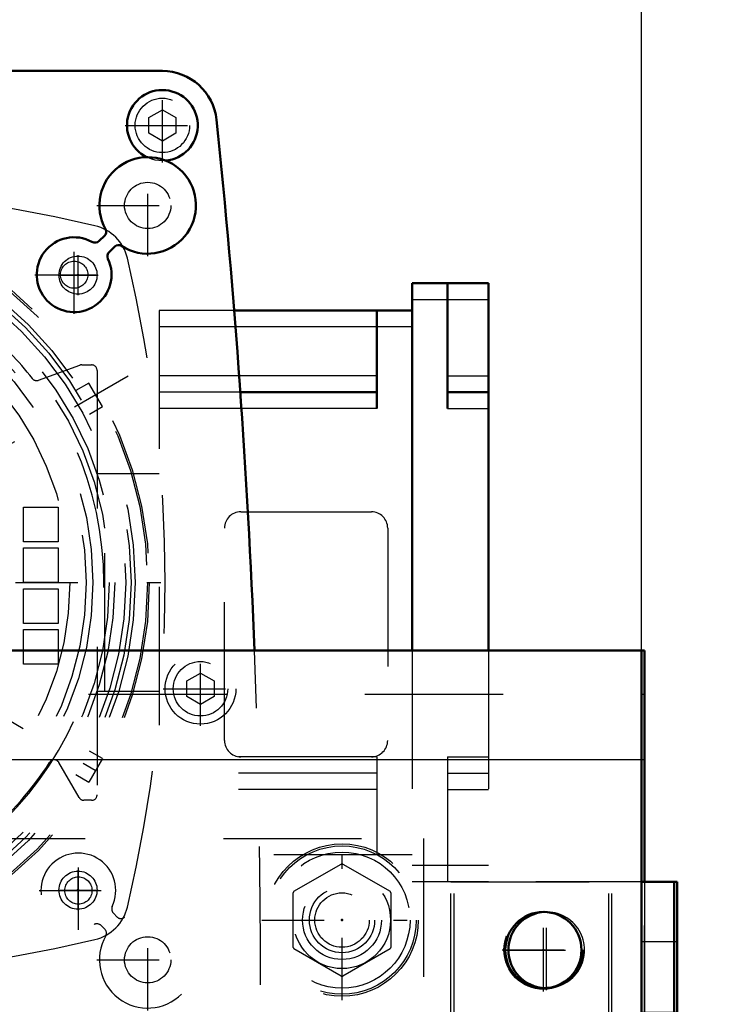
# Model space of a CAD drawing. Units: inches. Extents: x 11 to 219, y 16 to 219.
# Drawn here: x 180 to 185, y 78 to 86 of the extents above; entities that cross this region are included whole.
import ezdxf

# ---------------------------------------------------------------- set-up
doc = ezdxf.new("R2010")
doc.units = ezdxf.units.IN
doc.header["$MEASUREMENT"] = 0
doc.linetypes.add('Center', pattern=[1.5, 0.45, -0.5, 0.05, -0.5])
doc.linetypes.add('Dashed', pattern=[2, 1, -1])
for name, color, linetype, lineweight in [('2d ConnectionPoints', 7, 'Continuous', 50), ('AM_0', 7, 'Continuous', 50), ('AM_4', 3, 'Continuous', 25), ('AM_5', 3, 'Continuous', 25), ('AM_7', 7, 'Center', 25), ('AM_9', 6, 'Dashed', 25)]:
    doc.layers.add(name, color=color, linetype=linetype, lineweight=lineweight)
doc.dimstyles.get("Standard").update_dxf_attribs({"dimtxt": 0.18, "dimasz": 0.18, "dimexe": 0.18, "dimexo": 0.0625, "dimgap": 0.09, "dimtad": 0, "dimtih": 1, "dimtoh": 1, "dimdec": 4, "dimzin": 0, "dimdsep": 46, "dimtxsty": 'Standard', "dimcen": 0.09, "dimadec": 0, "dimazin": 0, "dimtfac": 1, "dimtdec": 4, "dimtofl": 0, "dimtmove": 0, "dimatfit": 3, "dimfxl": 0, "dimtolj": 1, "dimtzin": 0, "dimarcsym": 0})

# ---------------------------------------------------------------- blocks, each defined once
blk = doc.blocks.new('76_2571201830_right_1_0_in_FVHVV_1_1_GN_Wire_Rope_Hoist_900')
at = {"layer": 'AM_0'}
for p, q in [((184.867, 79.339), (184.8443, 79.339)), ((184.867, 79.339), (184.867, 78.2569)), ((184.867, 75.1067), (184.8443, 75.1067)), ((184.867, 75.1067), (184.867, 74.024)), ((184.867, 74.024), (184.6302, 74.024))]:
    blk.add_line(p, q, dxfattribs=at)
at = {"layer": 'AM_7'}
for p, q in [((184.619, 77.272), (184.8788, 77.272)), ((184.619, 76.0909), (184.8788, 76.0909))]:
    blk.add_line(p, q, dxfattribs=at)
at = {"layer": 'AM_9'}
for p, q in [((183.2528, 78.2569), (183.2528, 79.339)), ((184.8443, 79.339), (183.2528, 79.339)), ((184.3946, 78.2569), (184.3946, 79.339)), ((184.6308, 79.339), (184.6308, 74.0246)), ((184.867, 78.9059), (184.6308, 78.9059)), ((184.867, 78.3941), (184.6308, 78.3941)), ((184.867, 78.2563), (183.2528, 78.2563)), ((184.867, 75.1073), (184.867, 78.2563)), ((184.867, 78.0594), (184.6308, 78.0594)), ((184.867, 77.528), (184.6308, 77.528)), ((184.6308, 77.0161), (184.867, 77.0161)), ((184.867, 76.9374), (184.6308, 76.9374)), ((184.867, 76.4256), (184.6308, 76.4256)), ((184.867, 76.3468), (184.6308, 76.3468)), ((184.6308, 75.835), (184.867, 75.835)), ((184.867, 75.3035), (184.6308, 75.3035)), ((183.2528, 75.1067), (183.2528, 74.0246)), ((184.8443, 75.1067), (183.2528, 75.1067)), ((184.3946, 75.1067), (184.3946, 74.0246)), ((184.867, 74.9689), (184.6308, 74.9689)), ((184.867, 74.4571), (184.6308, 74.4571)), ((184.6302, 74.024), (183.2528, 74.024))]:
    blk.add_line(p, q, dxfattribs=at)
blk = doc.blocks.new('79_3537213300_right_0_in_FVHVV_1_1_GN_Wire_Rope_Hoist_900')
at = {"layer": 'AM_0'}
for p in [(184.6078, 81.0124), (184.6302, 79.3396)]:
    blk.add_line(p, (184.6302, 81.0124), dxfattribs=at)
blk.add_arc((183.9215, 78.847), 0.2756, 92.3293, 267.6707, dxfattribs=at)
at = {"layer": 'AM_4'}
blk.add_line((184.6078, 80.225), (184.6302, 80.225), dxfattribs=at)
at = {"layer": 'AM_7'}
blk.add_line((183.9215, 78.5576), (183.9215, 79.1364), dxfattribs=at)
at = {"layer": 'AM_9'}
for p, q in [((184.6078, 80.6974), (184.6302, 80.6974)), ((184.6302, 74.0246), (184.6302, 79.3396))]:
    blk.add_line(p, q, dxfattribs=at)
blk.add_arc((183.9215, 78.847), 0.2756, 267.6707, 92.3293, dxfattribs=at)
blk = doc.blocks.new('84_SF171131M_0_in_FVHVV_1_1_GN_Wire_Rope_Hoist_900')
at = {"layer": 'AM_0'}
for p, q in [((182.9503, 83.6699), (183.5015, 83.6699)), ((182.9503, 83.6699), (182.9503, 81.0124)), ((183.2058, 83.6699), (183.2058, 82.7643)), ((183.5015, 83.6699), (183.5015, 81.0124)), ((182.9503, 83.473), (181.6623, 83.473)), ((182.6944, 83.473), (182.6944, 82.7643)), ((182.6944, 82.8824), (181.707, 82.8824)), ((183.2058, 82.8824), (183.5015, 82.8824))]:
    blk.add_line(p, q, dxfattribs=at)
at = {"layer": 'AM_4'}
for p, q in [((182.9503, 83.5517), (183.5015, 83.5517)), ((182.9503, 83.3549), (181.6718, 83.3549)), ((182.6944, 83.0006), (181.6985, 83.0006)), ((183.2058, 83.0006), (183.5015, 83.0006)), ((182.6944, 82.7643), (181.7152, 82.7643)), ((183.2058, 82.7643), (183.5015, 82.7643))]:
    blk.add_line(p, q, dxfattribs=at)
at = {"layer": 'AM_7'}
for p, q in [((180.533, 83.5842), (180.533, 83.8736)), ((180.3883, 83.7289), (180.6777, 83.7289)), ((180.8964, 82.9986), (175.7207, 80.0104)), ((175.7207, 82.9986), (180.8964, 80.0104)), ((175.4314, 81.5045), (181.1857, 81.5045)), ((180.533, 79.1354), (180.533, 79.4248)), ((180.3883, 79.2801), (180.6777, 79.2801))]:
    blk.add_line(p, q, dxfattribs=at)
at = {"layer": 'AM_9'}
for p, q in [((181.6623, 83.473), (181.1196, 83.473)), ((181.1196, 83.473), (181.1196, 79.536)), ((181.6718, 83.3549), (181.1196, 83.3549)), ((180.2472, 82.9681), (180.5461, 83.0769)), ((180.5596, 83.0793), (180.6314, 83.0793)), ((180.6708, 83.0399), (180.6708, 79.9691)), ((181.6985, 83.0006), (181.1196, 83.0006)), ((180.6119, 82.948), (180.5167, 82.893)), ((180.7104, 82.7775), (180.6119, 82.948)), ((181.707, 82.8824), (181.1196, 82.8824)), ((180.6151, 82.7225), (180.7104, 82.7775)), ((181.7152, 82.7643), (181.1196, 82.7643)), ((181.1196, 82.2919), (180.6708, 82.2919)), ((180.7259, 80.7171), (180.7259, 82.2919)), ((180.1393, 81.7998), (180.1393, 82.051)), ((180.1393, 82.051), (180.3904, 82.051)), ((180.3904, 82.051), (180.3904, 81.7998)), ((181.7101, 82.0163), (182.655, 82.0163)), ((181.592, 80.3628), (181.592, 81.8982)), ((182.7731, 81.8982), (182.7731, 80.3628)), ((180.3904, 81.7998), (180.1393, 81.7998)), ((180.1393, 81.7557), (180.3904, 81.7557)), ((180.1393, 81.5045), (180.1393, 81.7557)), ((180.3904, 81.7557), (180.3904, 81.5045)), ((180.3904, 81.5045), (180.1393, 81.5045)), ((180.1393, 81.2092), (180.1393, 81.4604)), ((180.1393, 81.4604), (180.3904, 81.4604)), ((180.3904, 81.4604), (180.3904, 81.2092)), ((180.3904, 81.2092), (180.1393, 81.2092)), ((180.1393, 80.9139), (180.1393, 81.1651)), ((180.1393, 81.1651), (180.3904, 81.1651)), ((180.3904, 81.1651), (180.3904, 80.9139)), ((182.9503, 81.0124), (182.9503, 79.3391)), ((183.5015, 81.0124), (183.5015, 79.3391)), ((180.3904, 80.9139), (180.1393, 80.9139)), ((181.1196, 80.7171), (180.6708, 80.7171)), ((180.7104, 80.2315), (180.6151, 80.2865)), ((180.5413, 79.9494), (180.395, 80.2028)), ((180.7104, 80.2315), (180.6119, 80.061)), ((182.6944, 80.2447), (181.1196, 80.2447)), ((182.6944, 80.2447), (182.6944, 79.536)), ((183.2058, 80.2447), (183.2058, 79.3391)), ((183.2058, 80.2447), (183.5015, 80.2447)), ((182.6944, 80.1265), (181.1196, 80.1265)), ((183.2058, 80.1265), (183.5015, 80.1265)), ((180.5167, 80.116), (180.6119, 80.061)), ((182.6944, 80.0084), (181.1196, 80.0084)), ((183.2058, 80.0084), (183.5015, 80.0084)), ((180.6314, 79.9297), (180.5754, 79.9297)), ((182.9503, 79.536), (181.1196, 79.536)), ((183.5015, 79.4573), (182.9503, 79.4573)), ((183.5015, 79.3391), (182.9503, 79.3391))]:
    blk.add_line(p, q, dxfattribs=at)
for centre, radius in [((178.3086, 81.5045), 2.7402), ((178.3086, 81.5045), 2.7265), ((178.3086, 81.5045), 2.6378), ((178.3086, 81.5045), 2.6084), ((178.3086, 81.5045), 2.5691), ((178.3086, 81.5045), 2.4902), ((178.3086, 81.5045), 2.4509), ((178.3086, 81.5045), 2.3328), ((180.533, 83.7289), 0.1378), ((178.3086, 81.5045), 2.2835), ((178.3086, 81.5045), 2.1654), ((180.533, 79.2801), 0.1378)]:
    blk.add_circle(centre, radius, dxfattribs=at)
for centre, radius, start, end in [((178.3086, 74.1226), 10.2362, 76.74375, 103.25625), ((180.5836, 83.7795), 0.315, 13.25625, 76.74371), ((170.9267, 81.5045), 10.2362, 346.74375, 13.25625), ((178.3086, 81.5045), 2.4016, 37.9354, 49.39853), ((178.3086, 81.5045), 2.4116, 311.61128, 48.38872), ((180.5596, 83.0399), 0.0394, 90, 110), ((180.6314, 83.0399), 0.0394, 0, 90), ((180.2337, 83.0051), 0.0394, 217.9354, 290), ((181.7101, 81.8982), 0.1181, 90, 180), ((182.655, 81.8982), 0.1181, 360, 90), ((181.7101, 80.3628), 0.1181, 180, 270), ((182.655, 80.3628), 0.1181, 270, 0), ((178.3086, 81.5045), 2.4016, 310.60147, 327.22429), ((180.3609, 80.1831), 0.0394, 30, 147.2243), ((180.5754, 79.9691), 0.0394, 210, 270), ((180.6314, 79.9691), 0.0394, 270, 360), ((180.5836, 79.2295), 0.315, 283.25625, 346.74371), ((178.3086, 88.8864), 10.2362, 256.74375, 283.25625)]:
    blk.add_arc(centre, radius, start, end, dxfattribs=at)
blk = doc.blocks.new('86_2227016300_0_in_FVHVV_1_1_GN_Wire_Rope_Hoist_900')
at = {"layer": 'AM_0'}
for p, q in [((175.4739, 85.2053), (181.1432, 85.2053)), ((180.686, 83.976), (180.7255, 84.0132)), ((180.7992, 83.935), (180.7597, 83.8978))]:
    blk.add_line(p, q, dxfattribs=at)
for centre, radius, start, end in [((181.1432, 84.8116), 0.3937, 5.96955, 90), ((181.1432, 84.8116), 0.2559, 275.39522, 243.78935), ((122.7984, 78.725), 59.0551, 2.219796, 5.955715), ((181.0369, 84.2328), 0.3492, 237.16117, 209.43353), ((180.6985, 84.0419), 0.0394, 313.29735, 29.43352), ((180.505, 83.7317), 0.2705, 61.46961, 25.12509), ((180.6554, 84.0084), 0.0445, 241.46961, 313.29735), ((180.7902, 83.8654), 0.0445, 133.29735, 205.12509), ((180.8262, 83.9064), 0.0394, 57.16117, 133.29735)]:
    blk.add_arc(centre, radius, start, end, dxfattribs=at)
at = {"layer": 'AM_7'}
for p, q in [((181.1432, 84.5429), (181.1432, 85.0803)), ((180.8745, 84.8116), (181.4119, 84.8116)), ((181.0369, 83.8662), (181.0369, 84.5995)), ((180.6702, 84.2328), (181.4036, 84.2328)), ((180.505, 83.4477), (180.505, 84.0157)), ((180.221, 83.7317), (180.789, 83.7317)), ((181.4188, 80.4681), (181.4188, 81.0055)), ((181.1501, 80.7368), (181.6875, 80.7368)), ((180.5357, 78.9933), (180.5357, 79.5613)), ((180.2517, 79.2773), (180.8197, 79.2773)), ((181.0369, 78.4095), (181.0369, 79.1428)), ((180.6702, 78.7761), (181.4036, 78.7761))]:
    blk.add_line(p, q, dxfattribs=at)
at = {"layer": 'AM_9'}
for p, q in [((181.0448, 84.8684), (181.1432, 84.9252)), ((181.1432, 84.9252), (181.2416, 84.8684)), ((181.0448, 84.7548), (181.0448, 84.8684)), ((181.2416, 84.8684), (181.2416, 84.7548)), ((181.1432, 84.6979), (181.0448, 84.7548)), ((181.2416, 84.7548), (181.1432, 84.6979)), ((181.3204, 80.7936), (181.4188, 80.8504)), ((181.4188, 80.8504), (181.5172, 80.7936)), ((181.3204, 80.68), (181.3204, 80.7936)), ((181.5172, 80.7936), (181.5172, 80.68)), ((181.4188, 80.6231), (181.3204, 80.68)), ((181.5172, 80.68), (181.4188, 80.6231)), ((180.7896, 79.1125), (180.8164, 79.0858)), ((180.7273, 78.9967), (180.7005, 79.0234))]:
    blk.add_line(p, q, dxfattribs=at)
for centre, radius in [((181.1432, 84.8116), 0.2559), ((181.1432, 84.8116), 0.1969), ((181.0369, 84.2328), 0.1673), ((180.505, 83.7317), 0.0984), ((181.4188, 80.7368), 0.2559), ((181.4188, 80.7368), 0.1969), ((180.5357, 79.2773), 0.0984), ((181.0369, 78.7761), 0.1673)]:
    blk.add_circle(centre, radius, dxfattribs=at)
for centre, radius, start, end in [((122.7984, 78.725), 59.0551, 354.053473, 2.219796), ((180.5357, 79.2773), 0.2705, 334.95305, 295.04695), ((181.0369, 78.7761), 0.3492, 150.27336, 119.72664), ((180.8211, 79.144), 0.0445, 154.95305, 225), ((180.8442, 79.1136), 0.0394, 225, 299.72665), ((180.6691, 78.992), 0.0445, 45, 115.04695), ((180.6995, 78.9688), 0.0394, 330.27336, 45)]:
    blk.add_arc(centre, radius, start, end, dxfattribs=at)
blk = doc.blocks.new('87_2227001220_0_in_FVHVV_1_1_GN_Wire_Rope_Hoist_900')
at = {"layer": 'AM_9'}
for p, q in [((173.5841, 79.6541), (183.033, 79.6541)), ((183.033, 79.6541), (183.033, 74.536)), ((182.0945, 79.2718), (182.436, 79.469)), ((182.4488, 79.469), (182.7904, 79.2718)), ((182.0881, 78.8663), (182.0881, 79.2608)), ((182.7967, 79.2608), (182.7967, 78.8663)), ((182.436, 78.6581), (182.0945, 78.8553)), ((182.7904, 78.8553), (182.4488, 78.6581))]:
    blk.add_line(p, q, dxfattribs=at)
for radius in [0.5364, 0.4921, 0.351, 0.2362, 0.1969]:
    blk.add_circle((182.4424, 79.0636), radius, dxfattribs=at)
for start, end in [(89.09833, 90.90167), (149.09833, 150.90167), (29.09833, 30.90167), (209.09833, 210.90167), (329.09833, 330.90167), (269.09833, 270.90167)]:
    blk.add_arc((182.4424, 79.0636), 0.4055, start, end, dxfattribs=at)
blk = doc.blocks.new('93_2571201830_1_0_in_FVHVV_1_1_GN_Wire_Rope_Hoist_900')
at = {"layer": 'AM_0'}
for p, q in [((184.8443, 79.3396), (184.6081, 79.3396)), ((184.6081, 79.3396), (184.6081, 74.0246)), ((184.8443, 79.3396), (184.8443, 74.0246)), ((184.8443, 74.0246), (184.6081, 74.0246))]:
    blk.add_line(p, q, dxfattribs=at)
at = {"layer": 'AM_7'}
for p, q in [((183.8994, 78.5478), (183.8994, 79.1472)), ((183.5997, 78.8475), (184.1991, 78.8475)), ((184.5962, 77.2727), (184.8561, 77.2727)), ((184.5962, 76.0916), (184.8561, 76.0916)), ((183.8994, 74.217), (183.8994, 74.8165)), ((183.5997, 74.5168), (184.1991, 74.5168))]:
    blk.add_line(p, q, dxfattribs=at)
at = {"layer": 'AM_9'}
for p, q in [((183.2301, 79.3396), (184.6078, 79.3396)), ((183.2301, 78.2569), (183.2301, 79.3396)), ((184.3718, 78.2569), (184.3718, 79.3396)), ((184.8443, 78.9065), (184.6081, 78.9065)), ((184.8443, 78.3947), (184.6081, 78.3947)), ((184.8443, 78.2569), (183.2301, 78.2569)), ((184.8443, 78.0601), (184.6081, 78.0601)), ((184.8443, 77.5286), (184.6081, 77.5286)), ((184.6081, 77.0168), (184.8443, 77.0168)), ((184.8443, 76.938), (184.6081, 76.938)), ((184.8443, 76.4262), (184.6081, 76.4262)), ((184.8443, 76.3475), (184.6081, 76.3475)), ((184.6081, 75.8357), (184.8443, 75.8357)), ((184.8443, 75.3042), (184.6081, 75.3042)), ((183.2301, 75.1073), (183.2301, 74.0246)), ((184.8443, 75.1073), (183.2301, 75.1073)), ((184.3718, 75.1073), (184.3718, 74.0246)), ((184.8443, 74.9695), (184.6081, 74.9695)), ((184.8443, 74.4577), (184.6081, 74.4577)), ((183.2301, 74.0246), (184.6078, 74.0246))]:
    blk.add_line(p, q, dxfattribs=at)
for centre in [(183.8994, 78.8475), (183.8994, 74.5168)]:
    blk.add_circle(centre, 0.2854, dxfattribs=at)
blk = doc.blocks.new('96_3537214300_0_in_FVHVV_1_1_GN_Wire_Rope_Hoist_900')
at = {"layer": 'AM_0'}
for p in [(168.9913, 81.0124), (184.6078, 73.1384)]:
    blk.add_line(p, (184.6078, 81.0124), dxfattribs=at)
blk.add_circle((183.8991, 78.847), 0.2756, dxfattribs=at)
at = {"layer": 'AM_4'}
blk.add_line((169.3419, 80.225), (184.6078, 80.225), dxfattribs=at)
at = {"layer": 'AM_7'}
for p, q in [((182.4424, 78.4848), (182.4424, 79.6423)), ((183.8991, 78.5576), (183.8991, 79.1364)), ((181.8637, 79.0636), (183.0212, 79.0636)), ((183.6097, 78.847), (184.2109, 78.847))]:
    blk.add_line(p, q, dxfattribs=at)
at = {"layer": 'AM_9'}
blk.add_line((134.6078, 80.6974), (184.6078, 80.6974), dxfattribs=at)
for radius in [0.5512, 0.2854]:
    blk.add_circle((182.4424, 79.0636), radius, dxfattribs=at)
blk = doc.blocks.new('*D161')
at = {"layer": 'AM_5', "color": 0, "lineweight": -2}
for p, q in [((134.6078, 80.9258), (134.6078, 113.1952)), ((135.6078, 113.1952), (158.4982, 113.1952)), ((183.6078, 113.1952), (160.7173, 113.1952)), ((184.6078, 81.0124), (184.6078, 113.1952))]:
    blk.add_line(p, q, dxfattribs=at)
at = {"layer": 'AM_5', "color": 0}
for points in [[(135.6078, 113.3619), (135.6078, 113.0286), (134.6078, 113.1952)], [(183.6078, 113.0286), (183.6078, 113.3619), (184.6078, 113.1952)]]:
    blk.add_solid(points, dxfattribs=at)
at = {"layer": 'Defpoints', "color": 0}
for p in [(184.6078, 112.6952), (184.6078, 81.0124), (134.6078, 80.9258)]:
    blk.add_point(p, dxfattribs=at)
at = {"layer": 'AM_5', "color": 0, "insert": (159.6078, 113.1952), "char_height": 1, "attachment_point": 5}
blk.add_mtext('\\A1;50', dxfattribs=at)
blk = doc.blocks.new('*D162')
at = {"layer": 'AM_5', "color": 0, "lineweight": -2}
for p, q in [((178.3086, 75.3037), (178.3086, 108.1952)), ((183.6078, 108.1952), (179.3086, 108.1952)), ((184.6078, 81.0124), (184.6078, 108.1952)), ((184.6078, 108.1952), (186.6554, 108.1952))]:
    blk.add_line(p, q, dxfattribs=at)
at = {"layer": 'AM_5', "color": 0}
for points in [[(179.3086, 108.3619), (179.3086, 108.0286), (178.3086, 108.1952)], [(183.6078, 108.0286), (183.6078, 108.3619), (184.6078, 108.1952)]]:
    blk.add_solid(points, dxfattribs=at)
at = {"layer": 'Defpoints', "color": 0}
for p in [(178.3086, 107.6952), (184.6078, 81.0124), (178.3086, 75.3037)]:
    blk.add_point(p, dxfattribs=at)
at = {"layer": 'AM_5', "color": 0, "insert": (188.9078, 108.1952), "char_height": 1, "attachment_point": 5}
blk.add_mtext('\\A1;6.299', dxfattribs=at)
blk = doc.blocks.new('*D163')
at = {"layer": 'AM_5', "color": 0, "lineweight": -2}
for p, q in [((178.3086, 75.3037), (178.3086, 99.1952)), ((186.9939, 99.1952), (179.3086, 99.1952)), ((187.9939, 76.6782), (187.9939, 99.1952)), ((187.9939, 99.1952), (189.9939, 99.1952))]:
    blk.add_line(p, q, dxfattribs=at)
at = {"layer": 'AM_5', "color": 0}
for points in [[(179.3086, 99.3619), (179.3086, 99.0286), (178.3086, 99.1952)], [(186.9939, 99.0286), (186.9939, 99.3619), (187.9939, 99.1952)]]:
    blk.add_solid(points, dxfattribs=at)
at = {"layer": 'Defpoints', "color": 0}
for p in [(178.3086, 98.6952), (187.9939, 76.6782), (178.3086, 75.3037)]:
    blk.add_point(p, dxfattribs=at)
at = {"layer": 'AM_5', "color": 0, "insert": (192.2939, 99.1952), "char_height": 1, "attachment_point": 5}
blk.add_mtext('\\A1;9.685', dxfattribs=at)

msp = doc.modelspace()

# ---------------------------------------------------------------- linework, layer by layer
at = {"layer": '2d ConnectionPoints'}
for p in [(180.53297, 83.72891), (180.53297, 79.28009), (182.44242, 79.06355), (182.44242, 79.06355), (183.89911, 78.84791)]:
    msp.add_point(p, dxfattribs=at)

# ---------------------------------------------------------------- block references
for name in ['86_2227016300_0_in_FVHVV_1_1_GN_Wire_Rope_Hoist_900', '84_SF171131M_0_in_FVHVV_1_1_GN_Wire_Rope_Hoist_900', '96_3537214300_0_in_FVHVV_1_1_GN_Wire_Rope_Hoist_900', '79_3537213300_right_0_in_FVHVV_1_1_GN_Wire_Rope_Hoist_900', '87_2227001220_0_in_FVHVV_1_1_GN_Wire_Rope_Hoist_900', '93_2571201830_1_0_in_FVHVV_1_1_GN_Wire_Rope_Hoist_900', '76_2571201830_right_1_0_in_FVHVV_1_1_GN_Wire_Rope_Hoist_900']:
    msp.add_blockref(name, (0, 0))

# ---------------------------------------------------------------- dimensions: what is measured, and where the dimension line sits
at = {"layer": 'AM_5'}
for base, p1, p2, text, picture, middle in [((184.60777, 113.19525), (134.60777, 80.92575), (184.60777, 81.01237), '50', '*D161', (159.60777, 113.19525)), ((178.30856, 108.19525), (184.60777, 81.01237), (178.30856, 75.30371), '6.299', '*D162', (188.90777, 108.19525)), ((178.30856, 99.19525), (187.99389, 76.67821), (178.30856, 75.30371), '9.685', '*D163', (192.29389, 99.19525))]:
    dim = msp.add_linear_dim(base=base, p1=p1, p2=p2, text=text, dimstyle='Standard', override={"dimtxt": 1, "dimasz": 1, "dimexe": 0, "dimexo": 0, "dimgap": 0.3}, dxfattribs=at)
    dim.commit()
    dim.dimension.update_dxf_attribs({"geometry": picture, "text_midpoint": middle, "dimtype": 160})

doc.saveas('drawing.dxf')
